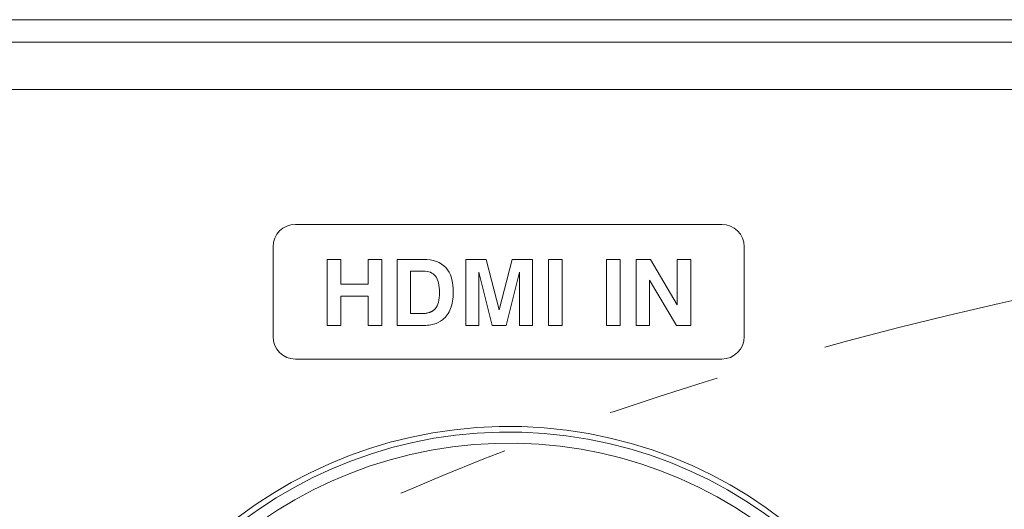
# Model space of a CAD drawing. Extents: x 200 to 1982, y 0 to 1260.
# Drawn here: x 1440 to 1484, y 450 to 472 of the extents above; entities that cross this region are included whole.
import ezdxf

# ---------------------------------------------------------------- set-up
doc = ezdxf.new("R2010")
doc.units = 0
doc.header["$LTSCALE"] = 5
doc.linetypes.add('ACJISTGB', pattern=[9, 4, -1, 1, -1, 1, -1])
doc.layers.get('0').update_dxf_attribs({"linetype": 'CONTINUOUS', "lineweight": 25})
doc.layers.add('1', color=4, linetype='CONTINUOUS', lineweight=15)

msp = doc.modelspace()

# ---------------------------------------------------------------- linework, layer by layer
at = {"color": 8, "lineweight": 13}
for p, q in [((1371.360876, 471.950822), (1706.360876, 471.950822)), ((1706.360876, 470.953258), (1371.360876, 470.953258))]:
    msp.add_line(p, q, dxfattribs=at)
at = {"lineweight": 18}
for p, q in [((1371.360876, 468.83659), (1706.360876, 468.83659)), ((1452.360876, 462.83659), (1471.360876, 462.83659)), ((1451.360876, 457.83659), (1451.360876, 461.83659)), ((1472.360876, 461.83659), (1472.360876, 457.83659)), ((1453.76629, 461.277576), (1454.376596, 461.277576)), ((1453.76629, 458.328707), (1453.76629, 461.277576)), ((1454.376596, 461.277576), (1454.376596, 460.17832)), ((1455.594032, 460.17832), (1455.594032, 461.277576)), ((1455.594032, 461.277576), (1456.20469, 461.277576)), ((1456.20469, 461.277576), (1456.20469, 458.328707)), ((1456.895323, 458.328636), (1456.895323, 461.277858)), ((1456.895323, 461.277858), (1458.050318, 461.277858)), ((1459.958175, 458.328707), (1459.958175, 461.277576)), ((1459.958175, 461.277576), (1460.854936, 461.277576)), ((1460.854936, 461.277576), (1461.441606, 459.033204)), ((1461.441606, 459.033204), (1462.020161, 461.277576)), ((1462.020161, 461.277576), (1462.920803, 461.277576)), ((1462.920803, 461.277576), (1462.920803, 458.328707)), ((1463.635672, 461.277752), (1464.242097, 461.277752)), ((1463.635672, 458.328883), (1463.635672, 461.277752)), ((1464.242097, 461.277752), (1464.242097, 458.328883)), ((1466.224003, 461.277752), (1466.830428, 461.277752)), ((1466.224003, 458.328883), (1466.224003, 461.277752)), ((1466.830428, 461.277752), (1466.830428, 458.328883)), ((1467.545296, 461.277576), (1468.179944, 461.277576)), ((1467.545296, 458.328707), (1467.545296, 461.277576)), ((1468.179944, 461.277576), (1469.376919, 459.251573)), ((1469.376919, 461.277576), (1469.975583, 461.277576)), ((1469.376919, 459.251573), (1469.376919, 461.277576)), ((1469.975583, 461.277576), (1469.975583, 458.328707)), ((1457.489754, 460.759275), (1458.050318, 460.759275)), ((1457.489754, 458.86133), (1457.489754, 460.759275)), ((1461.133278, 458.328707), (1460.5265, 460.706782)), ((1460.5265, 460.706782), (1460.5265, 458.328707)), ((1462.352478, 460.706782), (1461.753814, 458.328707)), ((1462.352478, 458.328707), (1462.352478, 460.706782)), ((1454.376596, 460.17832), (1455.594032, 460.17832)), ((1468.14396, 460.354709), (1468.14396, 458.328707)), ((1469.349049, 458.328707), (1468.14396, 460.354709)), ((1454.376596, 459.636101), (1454.376596, 458.328707)), ((1455.594032, 459.636101), (1454.376596, 459.636101)), ((1455.594032, 458.328707), (1455.594032, 459.636101)), ((1457.976234, 458.86133), (1457.489754, 458.86133)), ((1454.376596, 458.328707), (1453.76629, 458.328707)), ((1456.20469, 458.328707), (1455.594032, 458.328707)), ((1457.885923, 458.328636), (1456.895323, 458.328636)), ((1460.5265, 458.328707), (1459.958175, 458.328707)), ((1461.753814, 458.328707), (1461.133278, 458.328707)), ((1462.920803, 458.328707), (1462.352478, 458.328707)), ((1464.242097, 458.328883), (1463.635672, 458.328883)), ((1466.830428, 458.328883), (1466.224003, 458.328883)), ((1468.14396, 458.328707), (1467.545296, 458.328707)), ((1469.975583, 458.328707), (1469.349049, 458.328707)), ((1471.360876, 456.83659), (1452.360876, 456.83659))]:
    msp.add_line(p, q, dxfattribs=at)
for centre, radius, start, end in [((1452.360876, 461.83659), 1, 90, 180), ((1471.360876, 461.83659), 1, 0, 90), ((1452.360876, 457.83659), 1, 180, 270), ((1471.360876, 457.83659), 1, 270, 0), ((1461.860876, 433.83659), 20, 0, 264.976875)]:
    msp.add_arc(centre, radius, start, end, dxfattribs=at)
at = {"color": 8, "lineweight": 13}
for radius, start, end in [(19.752817, 0, 264.915), (19.254035, 275.22, 180)]:
    msp.add_arc((1461.860876, 433.83659), radius, start, end, dxfattribs=at)
at = {"lineweight": 18}
for points, degree in [([(1458.050318, 461.277858), (1458.502932, 461.277858), (1458.840187, 461.155444), (1459.062437, 460.910969)], 3), ([(1459.062437, 460.910969), (1459.284334, 460.666847), (1459.395459, 460.29643), (1459.395459, 459.800072)], 3), ([(1458.050318, 460.759275), (1458.299732, 460.759275), (1458.483529, 460.681664), (1458.601004, 460.527147)], 3), ([(1458.601004, 460.527147), (1458.718126, 460.371925), (1458.77704, 460.129919), (1458.77704, 459.800072)], 3), ([(1458.77704, 459.800072), (1458.77704, 459.469167), (1458.713893, 459.229983), (1458.587951, 459.082522)], 3), ([(1459.395459, 459.800072), (1459.395459, 459.53055), (1459.354537, 459.29313), (1459.272693, 459.087461)], 3), ([(1458.587951, 459.082522), (1458.398509, 458.86133), (1457.976234, 458.86133)], 2), ([(1459.272693, 459.087461), (1459.190496, 458.882144), (1459.071257, 458.716339), (1458.914976, 458.59075)], 3), ([(1458.514926, 458.389667), (1458.365348, 458.349097), (1458.155798, 458.328636), (1457.885923, 458.328636)], 3), ([(1458.914976, 458.59075), (1458.797854, 458.497617), (1458.664151, 458.430236), (1458.514926, 458.389667)], 3)]:
    msp.add_open_spline(points, degree=degree, dxfattribs=at)
at = {"layer": '1', "linetype": 'ACJISTGB'}
msp.add_ellipse((1541.762116, 423.479252), major_axis=(111.91014, 0), ratio=0.374416186, dxfattribs=at)

doc.saveas('drawing.dxf')
